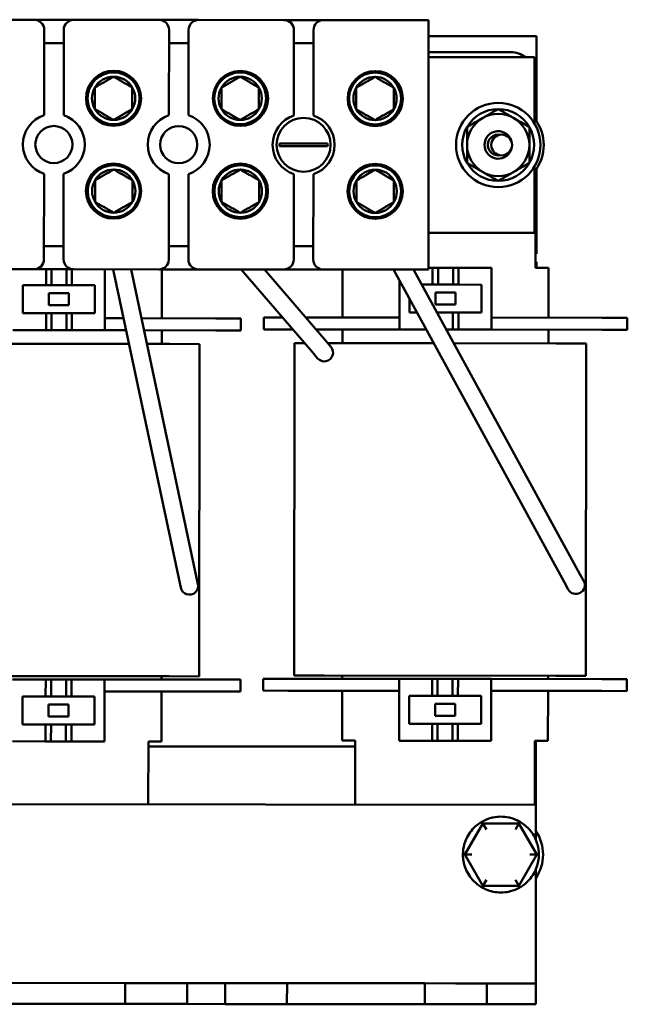
# Model space of a CAD drawing. Units: inches. Extents: x 0.05 to 2.15, y 0.02 to 1.68.
# Drawn here: x 0.42 to 0.67, y 0.67 to 1.08 of the extents above; entities that cross this region are included whole.
import ezdxf

# ---------------------------------------------------------------- set-up
doc = ezdxf.new("R2010")
doc.units = ezdxf.units.IN
doc.header["$LTSCALE"] = 0.1
doc.header["$MEASUREMENT"] = 0
doc.layers.add('Visible (ANSI)', color=7, linetype='Continuous', lineweight=50)

msp = doc.modelspace()

# ---------------------------------------------------------------- linework, layer by layer
at = {"layer": 'Visible (ANSI)'}
for p, q in [((0.3862866371665077, 1.083195426050299), (0.4218699534798027, 1.08316062290234)), ((0.4218699534798027, 1.08316062290234), (0.4383699455876069, 1.08314448467448)), ((0.4383699455876069, 1.08314448467448), (0.4739532619009016, 1.083109681526521)), ((0.4739532619009014, 1.083109681526521), (0.4904532540087056, 1.083093543298662)), ((0.4904532540087056, 1.083093543298662), (0.5260365703220005, 1.083058740150703)), ((0.5260365703220006, 1.083058740150703), (0.5425365624298047, 1.083042601922844)), ((0.5425365624298047, 1.083042601922844), (0.5863698747970018, 1.082999729660955)), ((0.5863698747970018, 1.082999729660955), (0.586267992045365, 0.9788331128187568)), ((0.425997662347023, 1.043327484272885), (0.4260325428434252, 1.078989882918586)), ((0.4341992056038534, 1.078981895310858), (0.4341643251074512, 1.043319496665157)), ((0.4780809707681217, 1.043276542897067), (0.4781158512645239, 1.078938941542768)), ((0.4862825140249523, 1.078930953935039), (0.4862476335285501, 1.043268555289339)), ((0.530164279189221, 1.043225601521248), (0.5301991596856231, 1.078888000166949)), ((0.5383658224460514, 1.078880012559221), (0.5383309419496493, 1.04321761391352)), ((0.4341937854414663, 1.073440231294853), (0.4260271226810381, 1.073448218902581)), ((0.4862770938625653, 1.073389289919034), (0.478110431102137, 1.073397277526763)), ((0.5383604022836641, 1.073338348543216), (0.530193739523236, 1.073346336150944)), ((0.586363354300897, 1.076333066183054), (0.6314466660702007, 1.076288971328146)), ((0.6314466660702007, 1.076288971328146), (0.6314118755873269, 1.040718604008143)), ((0.6206068174225078, 1.069632903656416), (0.5863568338047926, 1.069666402705154)), ((0.5863547961497599, 1.06758307036831), (0.630604774984326, 1.067539790575414)), ((0.630604774984326, 1.067539790575414), (0.6305776135915054, 1.039769531592413)), ((0.6309957861656014, 1.041308992585378), (0.6310132908315639, 1.059206053697032)), ((0.5279387289316002, 1.030428234128995), (0.5242031916779057, 1.030431887764159)), ((0.5242042583405544, 1.031522461366018), (0.5279397955942489, 1.031518807730854)), ((0.5405314544059197, 1.030415917500493), (0.5279387289316002, 1.030428234128995)), ((0.5279397955942489, 1.031518807730854), (0.5405325210685682, 1.031506491102352)), ((0.544266991659614, 1.030412263865329), (0.5405314544059197, 1.030415917500493)), ((0.5405325210685682, 1.031506491102352), (0.5442680583222627, 1.031502837467188)), ((0.6305602109199941, 1.021976751301509), (0.6305330495271735, 0.9942064923185069)), ((0.6309354524093135, 0.9796227584295932), (0.630975371280636, 1.02043647524653)), ((0.6313926147936475, 1.021026048761751), (0.6313578243107738, 0.9854556814417492)), ((0.4259388107119193, 0.9831565954237641), (0.4259736912083215, 1.018818994069464)), ((0.4341403539687497, 1.018811006461736), (0.4341054734723477, 0.9831486078160357)), ((0.4780221191330182, 0.9831056540479456), (0.4780569996294203, 1.018768052693646)), ((0.4862236623898486, 1.018760065085918), (0.4861887818934464, 0.9830976664402173)), ((0.530105427554117, 0.9830547126721274), (0.5301403080505193, 1.018717111317827)), ((0.5383069708109477, 1.018709123710099), (0.5382720903145455, 0.9830467250643989)), ((0.6305330495271735, 0.9942064923185068), (0.5862830706926077, 0.9942497721114021)), ((0.4259442308743063, 0.9886982594397689), (0.4341108936347346, 0.9886902718320406)), ((0.4780275392954052, 0.9886473180639507), (0.4861942020558335, 0.9886393304562224)), ((0.5301108477165042, 0.9885963766881323), (0.5382775104769327, 0.9885883890804038)), ((0.6313578243107737, 0.9854556814417492), (0.6309411578434048, 0.9854560889727556)), ((0.4217680707281659, 0.9789940060601416), (0.3861847544148709, 0.9790288092081008)), ((0.43826806283597, 0.9789778678322825), (0.4217680707281659, 0.9789940060601416)), ((0.4268064014043544, 0.9723224083400198), (0.4268129219004593, 0.9789890718179188)), ((0.4290597339071196, 0.9789868742675272), (0.4290532134110149, 0.9723202107896279)), ((0.4353097309176518, 0.978980761302429), (0.4353032104215469, 0.9723140978245297)), ((0.437556542924312, 0.978978563752037), (0.4375500224282073, 0.972311900274138)), ((0.4738513791492647, 0.9789430646843232), (0.4382680628359699, 0.9789778678322825)), ((0.4513265305199508, 0.9535484168491819), (0.4513513899113501, 0.978965071358677)), ((0.4823072957693701, 0.8493324132702257), (0.4548250933063002, 0.9789616738166332)), ((0.4894811801754063, 0.8508533209947803), (0.462322974271969, 0.9789543403275811)), ((0.4903513712570689, 0.9789269264564641), (0.4738513791492647, 0.9789430646843232)), ((0.4750814095320503, 0.9585251851902343), (0.4751013785513712, 0.9789418420913037)), ((0.5259346875703638, 0.978892123308505), (0.4903513712570689, 0.9789269264564641)), ((0.5082483354389136, 0.978909421885306), (0.5379229116432488, 0.9443343409624722)), ((0.5179203816316863, 0.9788999618998525), (0.5434877071624059, 0.9491104092835652)), ((0.5424346796781679, 0.9788759850806455), (0.5259346875703637, 0.978892123308505)), ((0.586267992045365, 0.9788331128187568), (0.542434679678168, 0.9788759850806455)), ((0.5504984476568091, 0.9588680885454168), (0.5505180091451233, 0.9788680789791188)), ((0.6430206433020372, 0.8482609856876017), (0.5717740042476676, 0.9788472890241834)), ((0.6494581763662369, 0.8517732422023101), (0.580132251095905, 0.9788391140328707)), ((0.5880636598341958, 0.9796646902531231), (0.5862688071073783, 0.9796664457534948)), ((0.5880567318070846, 0.9725813603078535), (0.588063659834196, 0.9796646902531231)), ((0.5880636598341958, 0.9796646902531231), (0.590310471840856, 0.9796624927027314)), ((0.590310471840856, 0.9796624927027314), (0.590303543813745, 0.9725791627574619)), ((0.5903104718408562, 0.9796624927027314), (0.5965604688513882, 0.9796563797376332)), ((0.5965604688513882, 0.9796563797376332), (0.596553540824277, 0.9725730497923636)), ((0.5965604688513882, 0.9796563797376332), (0.5988072808580486, 0.9796541821872414)), ((0.5988072808580485, 0.9796541821872414), (0.5988003528309374, 0.9725708522419719)), ((0.6126021278450865, 0.979640689793881), (0.5988072808580485, 0.9796541821872414)), ((0.6125768609226806, 0.9538073688170157), (0.6126021278450866, 0.979640689793881)), ((0.6363521164851076, 0.9796174605265083), (0.6309354524093135, 0.9796227584295932)), ((0.6309362674713264, 0.9804560913643301), (0.6313529339386954, 0.9804556838333237)), ((0.6313545640627214, 0.982122349702799), (0.6309378975953526, 0.9821227572338056)), ((0.6313529339386954, 0.9804556838333237), (0.6313521188766823, 0.9796223508985864)), ((0.6313529339386954, 0.9804556838333239), (0.6313545640627214, 0.982122349702799)), ((0.6363317399347804, 0.9587841371580685), (0.6363521164851078, 0.9796174605265083)), ((0.5742635372085219, 0.9742842821131571), (0.5742435459247519, 0.9538448616696182)), ((0.4171668082228211, 0.9606651643369882), (0.4171782190910044, 0.9723318254233145)), ((0.4171782190910044, 0.9723318254233145), (0.4268064014043544, 0.9723224083400198)), ((0.4290532134110149, 0.9723202107896279), (0.4268064014043544, 0.9723224083400198)), ((0.4353032104215468, 0.9723140978245297), (0.4290532134110149, 0.9723202107896279)), ((0.4375500224282072, 0.972311900274138), (0.4353032104215469, 0.9723140978245298)), ((0.4375500224282072, 0.972311900274138), (0.4471782047415574, 0.9723024831908432)), ((0.4471782047415575, 0.9723024831908432), (0.4471667938733742, 0.9606358221045169)), ((0.5835440136071713, 0.9725857740841815), (0.5880567318070844, 0.9725813603078536)), ((0.590303543813745, 0.9725791627574619), (0.5880567318070846, 0.9725813603078536)), ((0.5965535408242769, 0.9725730497923638), (0.590303543813745, 0.972579162757462)), ((0.5988003528309372, 0.9725708522419719), (0.5965535408242769, 0.9725730497923636)), ((0.5988003528309372, 0.9725708522419719), (0.6084285351442875, 0.972561435158677)), ((0.6084285351442875, 0.972561435158677), (0.6084171242761041, 0.9608947740723509)), ((0.428003396622462, 0.9639879002697684), (0.4280082869945405, 0.9689878978781937)), ((0.4280082869945407, 0.9689878978781937), (0.4363416163419166, 0.9689797472580629)), ((0.4363416163419166, 0.9689797472580629), (0.4363367259698379, 0.9639797496496374)), ((0.5784171386255511, 0.9609241163048222), (0.5784227496868614, 0.9666609585494553)), ((0.589253727025192, 0.9642468522376022), (0.5892586173972705, 0.9692468498460279)), ((0.5892586173972704, 0.9692468498460279), (0.5975919467446463, 0.969238699225897)), ((0.5975919467446463, 0.969238699225897), (0.5975870563725679, 0.9642387016174714)), ((0.4363367259698378, 0.9639797496496374), (0.428003396622462, 0.9639879002697684)), ((0.5975870563725679, 0.9642387016174714), (0.5892537270251922, 0.9642468522376022)), ((0.4267949905361713, 0.9606557472536934), (0.4171668082228211, 0.9606651643369882)), ((0.4267880625090599, 0.953572417308424), (0.4267949905361713, 0.9606557472536934)), ((0.4267949905361713, 0.9606557472536934), (0.4290418025428316, 0.9606535497033017)), ((0.4290418025428316, 0.9606535497033017), (0.4290348745157204, 0.9535702197580322)), ((0.4290418025428316, 0.9606535497033017), (0.4352917995533635, 0.9606474367382034)), ((0.4352917995533636, 0.9606474367382036), (0.4352848715262524, 0.953564106792934)), ((0.4352917995533636, 0.9606474367382036), (0.4375386115600241, 0.9606452391878118)), ((0.4375386115600241, 0.9606452391878118), (0.4375316835329127, 0.9535619092425422)), ((0.4471667938733742, 0.9606358221045169), (0.4375386115600241, 0.9606452391878118)), ((0.459154452315465, 0.9585407629470591), (0.4513314208920293, 0.9585484144576076)), ((0.4975813987699654, 0.9585031785158808), (0.4666523332811336, 0.9585334294580068)), ((0.4975813987699653, 0.9585031785158808), (0.507998060454185, 0.9584929902407171)), ((0.5079931700821066, 0.9534929926322917), (0.507998060454185, 0.9584929902407171)), ((0.5175769063625959, 0.9539002858865085), (0.5175817967346746, 0.958900283494934)), ((0.5175817967346745, 0.958900283494934), (0.5254280618708207, 0.9588926092600747)), ((0.5742484362968305, 0.9588448592780437), (0.5351001080635932, 0.9588831492746211)), ((0.5815543901132979, 0.9609210478379386), (0.5784171386255512, 0.9609241163048222)), ((0.5899126369615353, 0.9609128728466259), (0.5902921329455615, 0.9609125016711356)), ((0.5902921329455618, 0.9609125016711356), (0.5902914542064674, 0.960218547551954)), ((0.5902921329455616, 0.9609125016711356), (0.5965421299560936, 0.9609063887060374)), ((0.5965421299560936, 0.9609063887060374), (0.5965352019289824, 0.9538230587607678)), ((0.5965421299560936, 0.9609063887060374), (0.5987889419627539, 0.9609041911556456)), ((0.5987889419627539, 0.9609041911556456), (0.5987820139356427, 0.953820861210376)), ((0.6084171242761042, 0.9608947740723509), (0.5987889419627539, 0.9609041911556456)), ((0.6588317291726952, 0.9587621304837147), (0.6125817512947593, 0.9588073664254414)), ((0.6588317291726952, 0.9587621304837147), (0.6692483908569149, 0.9587519422085511)), ((0.6692435004848364, 0.9537519446001255), (0.6692483908569149, 0.9587519422085511)), ((0.5175769063625959, 0.9539002858865085), (0.5279935680468159, 0.9538900976113449)), ((0.5297229934787975, 0.9538884061037668), (0.5279935680468157, 0.9538900976113449)), ((0.5742435459247519, 0.9538448616696182), (0.53939503967157, 0.9538789461183133)), ((0.5504879661967338, 0.9481516697397397), (0.5504935572847307, 0.9538680909369915)), ((0.5742435459247519, 0.9538448616696181), (0.5854210542927331, 0.9538339292294228)), ((0.5965352019289824, 0.953823058760768), (0.5937793011409704, 0.9538257542381104)), ((0.5987820139356426, 0.9538208612103762), (0.5965352019289824, 0.9538230587607678)), ((0.5987820139356426, 0.9538208612103762), (0.6125768609226805, 0.9538073688170157)), ((0.6588268388006167, 0.9537621328752891), (0.6125768609226805, 0.9538073688170159)), ((0.636321258474705, 0.9480677183523912), (0.636326849562702, 0.9537841395496428)), ((0.6588268388006167, 0.9537621328752891), (0.6692435004848364, 0.9537519446001255)), ((0.4129932155220219, 0.9535859097017843), (0.4267880625090599, 0.953572417308424)), ((0.4290348745157203, 0.9535702197580322), (0.4267880625090599, 0.953572417308424)), ((0.4352848715262522, 0.953564106792934), (0.4290348745157203, 0.9535702197580322)), ((0.4375316835329127, 0.9535619092425422), (0.4352848715262524, 0.953564106792934)), ((0.4375316835329127, 0.9535619092425422), (0.4513265305199507, 0.9535484168491819)), ((0.460214703501383, 0.9535397235504282), (0.4513265305199508, 0.9535484168491819)), ((0.4975765083978869, 0.9535031809074553), (0.4677125844670517, 0.9535323900613759)), ((0.4750709280719752, 0.9478087663845576), (0.4750765191599719, 0.9535251875818088)), ((0.4975765083978868, 0.9535031809074553), (0.5079931700821066, 0.9534929926322917)), ((0.3873293921246705, 0.9478945841771105), (0.4614268725518998, 0.9478221112925711)), ((0.4689247535175689, 0.9478147778035189), (0.4783627955705182, 0.9478055466916371)), ((0.4908627895917118, 0.9477933207614407), (0.4783627955705182, 0.9478055466916371)), ((0.4907270817665319, 0.8090433871276324), (0.4908627895917118, 0.9477933207614405)), ((0.5303108036995209, 0.8094213381493757), (0.5304465115247009, 0.9481712717831843)), ((0.5346333234443981, 0.9481671767676036), (0.5304465115247009, 0.9481712717831843)), ((0.5456586473083572, 0.946580956774857), (0.5434877071624058, 0.9491104092835652)), ((0.5443053696371708, 0.9481577167821498), (0.588541547231614, 0.948114450487901)), ((0.5968997940798514, 0.9481062754965881), (0.6396131259732468, 0.9480644986594711)), ((0.6521131199944403, 0.9480522727292745), (0.6396131259732468, 0.9480644986594711)), ((0.6519774121692602, 0.8093023390954661), (0.6521131199944405, 0.9480522727292745)), ((0.5379229116432486, 0.9443343409624722), (0.5400938517892, 0.941804888453764)), ((0.6510546566001953, 0.848847090809492), (0.6494581763662369, 0.8517732422023101)), ((0.4823072957693701, 0.8493324132702257), (0.4829986174623495, 0.8460715567220276)), ((0.4901725018683857, 0.8475924644465822), (0.4894811801754063, 0.8508533209947803)), ((0.6430206433020372, 0.8482609856876017), (0.6446171235359957, 0.8453348342947837)), ((0.3815604673159081, 0.8091501602513475), (0.4782270877453385, 0.8090556130578288)), ((0.4266454266567687, 0.8077391537293461), (0.4128505796697307, 0.8077526461227064)), ((0.4266384986296574, 0.8006558237840767), (0.4266454266567687, 0.8077391537293461)), ((0.4266454266567687, 0.8077391537293461), (0.4288922386634292, 0.8077369561789545)), ((0.4288922386634292, 0.8077369561789545), (0.4288853106363178, 0.8006536262336851)), ((0.4288922386634291, 0.8077369561789545), (0.435142235673961, 0.8077308432138564)), ((0.4351422356739612, 0.8077308432138564), (0.4351353076468499, 0.8006475132685867)), ((0.4351422356739612, 0.8077308432138564), (0.4373890476806216, 0.8077286456634645)), ((0.4373890476806216, 0.8077286456634645), (0.4373821196535102, 0.8006453157181951)), ((0.4511838946676595, 0.8077151532701043), (0.4373890476806216, 0.8077286456634645)), ((0.4511838946676595, 0.8077151532701043), (0.4511586277452537, 0.7818818322932392)), ((0.4974338725455957, 0.8076699173283776), (0.4511838946676595, 0.8077151532701043)), ((0.4749338833076808, 0.807691924002731), (0.4749352202467952, 0.8090588327507489)), ((0.490727081766532, 0.8090433871276324), (0.4782270877453384, 0.8090556130578288)), ((0.4974338725455957, 0.8076699173283776), (0.5078505342298154, 0.807659729053214)), ((0.5078505342298154, 0.807659729053214), (0.5078456438577368, 0.8026597314447883)), ((0.5174342705103046, 0.8080670223074305), (0.5174293801382259, 0.8030670246990048)), ((0.5174342705103046, 0.8080670223074305), (0.5278509321945246, 0.8080568340322669)), ((0.5741009100724606, 0.80801159809054), (0.5278509321945244, 0.8080568340322669)), ((0.5428107977186368, 0.8094091122191812), (0.5303108036995208, 0.8094213381493757)), ((0.5428107977186365, 0.8094091122191812), (0.6394774181480668, 0.8093145650256625)), ((0.5503509214324394, 0.8080348273579133), (0.5503522583715538, 0.8094017361059311)), ((0.5741009100724607, 0.80801159809054), (0.5740756431500547, 0.782178277113675)), ((0.5878957570594985, 0.8079981056971798), (0.5741009100724606, 0.80801159809054)), ((0.5878888290323873, 0.8009147757519102), (0.5878957570594985, 0.8079981056971798)), ((0.5878957570594985, 0.8079981056971798), (0.590142569066159, 0.8079959081467881)), ((0.5901425690661589, 0.8079959081467881), (0.5901356410390476, 0.8009125782015185)), ((0.590142569066159, 0.8079959081467881), (0.596392566076691, 0.8079897951816899)), ((0.5963925660766911, 0.8079897951816898), (0.5963856380495796, 0.8009064652364205)), ((0.5963925660766911, 0.8079897951816898), (0.5986393780833513, 0.8079875976312981)), ((0.5986393780833513, 0.8079875976312981), (0.5986324500562401, 0.8009042676860286)), ((0.6124342250703892, 0.8079741052379377), (0.5986393780833513, 0.8079875976312981)), ((0.6124342250703892, 0.8079741052379377), (0.6124089581479834, 0.7821407842610725)), ((0.6586842029483253, 0.8079288692962112), (0.6124342250703892, 0.8079741052379379)), ((0.6361842137104106, 0.8079508759705648), (0.636185550649525, 0.8093177847185826)), ((0.6519774121692605, 0.8093023390954661), (0.6394774181480669, 0.8093145650256625)), ((0.6586842029483253, 0.8079288692962112), (0.6691008646325451, 0.8079186810210476)), ((0.6691008646325451, 0.8079186810210474), (0.6690959742604666, 0.8029186834126218)), ((0.451179004295581, 0.8027151556616786), (0.4974289821735172, 0.8026699197199519)), ((0.4749289929356021, 0.8026919263943055), (0.4749086163852748, 0.7818586030258659)), ((0.5078456438577368, 0.8026597314447883), (0.497428982173517, 0.8026699197199519)), ((0.5278460418224459, 0.8030568364238412), (0.5174293801382261, 0.8030670246990048)), ((0.5278460418224458, 0.8030568364238412), (0.5740960197003819, 0.8030116004821145)), ((0.5503460310603608, 0.8030348297494878), (0.5503256545100333, 0.7822015063810484)), ((0.6124293346983107, 0.8029741076295124), (0.6586793125762466, 0.8029288716877855)), ((0.636179323338332, 0.8029508783621393), (0.6361589467880046, 0.7821175549936996)), ((0.6690959742604666, 0.8029186834126221), (0.6586793125762469, 0.8029288716877857)), ((0.416998905448124, 0.7889985797810453), (0.4170103163163072, 0.8006652408673716)), ((0.4170103163163074, 0.8006652408673716), (0.4266384986296574, 0.8006558237840767)), ((0.4288853106363178, 0.8006536262336851), (0.4266384986296574, 0.8006558237840767)), ((0.4351353076468497, 0.8006475132685867), (0.4288853106363178, 0.8006536262336851)), ((0.4373821196535102, 0.8006453157181951), (0.4351353076468499, 0.8006475132685867)), ((0.4373821196535102, 0.8006453157181951), (0.4470103019668604, 0.8006358986349003)), ((0.4470103019668606, 0.8006358986349003), (0.4469988910986772, 0.7889692375485741)), ((0.5782492358508539, 0.7892575317488788), (0.5782606467190372, 0.800924192835205)), ((0.578260646719037, 0.800924192835205), (0.5878888290323873, 0.8009147757519102)), ((0.5901356410390476, 0.8009125782015185), (0.5878888290323874, 0.8009147757519102)), ((0.5890858242504946, 0.7925802676816593), (0.5890907146225733, 0.7975802652900849)), ((0.5890907146225732, 0.7975802652900849), (0.5974240439699492, 0.7975721146699538)), ((0.5963856380495797, 0.8009064652364205), (0.5901356410390477, 0.8009125782015187)), ((0.5986324500562401, 0.8009042676860286), (0.5963856380495796, 0.8009064652364205)), ((0.5974240439699491, 0.7975721146699538), (0.5974191535978705, 0.7925721170615283)), ((0.5986324500562401, 0.8009042676860286), (0.6082606323695903, 0.8008948506027337)), ((0.6082606323695903, 0.8008948506027337), (0.6082492215014069, 0.7892281895164075)), ((0.4278354938477649, 0.7923213157138256), (0.4278403842198435, 0.7973213133222511)), ((0.4278403842198436, 0.7973213133222511), (0.4361737135672195, 0.7973131627021202)), ((0.4361737135672194, 0.7973131627021202), (0.436168823195141, 0.7923131650936946)), ((0.436168823195141, 0.7923131650936946), (0.427835493847765, 0.7923213157138256)), ((0.5974191535978707, 0.7925721170615283), (0.5890858242504948, 0.7925802676816593)), ((0.4266270877614741, 0.7889891626977505), (0.416998905448124, 0.7889985797810453)), ((0.4266201597343629, 0.781905832752481), (0.4266270877614741, 0.7889891626977505)), ((0.4266270877614741, 0.7889891626977505), (0.4288738997681345, 0.7889869651473588)), ((0.4288738997681345, 0.7889869651473588), (0.4288669717410233, 0.7819036352020893)), ((0.4288738997681345, 0.7889869651473588), (0.4351238967786664, 0.7889808521822606)), ((0.4351238967786666, 0.7889808521822606), (0.4351169687515553, 0.781897522236991)), ((0.4351238967786666, 0.7889808521822606), (0.4373707087853269, 0.7889786546318689)), ((0.4373707087853269, 0.7889786546318689), (0.4373637807582157, 0.7818953246865994)), ((0.4469988910986772, 0.7889692375485741), (0.437370708785327, 0.7889786546318689)), ((0.587877418164204, 0.7892481146655842), (0.5782492358508537, 0.7892575317488788)), ((0.5878704901370926, 0.7821647847203146), (0.587877418164204, 0.7892481146655842)), ((0.587877418164204, 0.7892481146655842), (0.5901242301708642, 0.7892459171151924)), ((0.5901242301708644, 0.7892459171151924), (0.590117302143753, 0.7821625871699229)), ((0.5901242301708644, 0.7892459171151925), (0.5963742271813964, 0.7892398041500943)), ((0.5963742271813964, 0.7892398041500943), (0.5963672991542852, 0.7821564742048246)), ((0.5963742271813964, 0.7892398041500943), (0.5986210391880566, 0.7892376065997025)), ((0.5986210391880566, 0.7892376065997025), (0.5986141111609454, 0.7821542766544329)), ((0.6082492215014069, 0.7892281895164075), (0.5986210391880566, 0.7892376065997025)), ((0.4128253127473248, 0.7819193251458414), (0.4266201597343629, 0.781905832752481)), ((0.4288669717410233, 0.7819036352020893), (0.4266201597343629, 0.781905832752481)), ((0.4351169687515551, 0.781897522236991), (0.4288669717410232, 0.7819036352020893)), ((0.4373637807582157, 0.7818953246865994), (0.4351169687515553, 0.781897522236991)), ((0.4373637807582157, 0.7818953246865994), (0.4511586277452537, 0.7818818322932392)), ((0.4694919523094806, 0.781863900928951), (0.4694662778560682, 0.755613913484716)), ((0.4694919523094806, 0.781863900928951), (0.4749086163852749, 0.7818586030258659)), ((0.5503256545100333, 0.7822015063810484), (0.5557423185858277, 0.782196208477963)), ((0.5557423185858278, 0.782196208477963), (0.5557162366014087, 0.7555295545663605)), ((0.5740756431500547, 0.782178277113675), (0.5878704901370928, 0.7821647847203146)), ((0.5901173021437529, 0.7821625871699229), (0.5878704901370926, 0.7821647847203146)), ((0.5963672991542851, 0.7821564742048248), (0.5901173021437531, 0.782162587169923)), ((0.5986141111609454, 0.7821542766544329), (0.5963672991542852, 0.7821564742048246)), ((0.5986141111609454, 0.7821542766544329), (0.6124089581479834, 0.7821407842610725)), ((0.6307422827122104, 0.7821228528967846), (0.6307162007277914, 0.7554561989851822)), ((0.6307422827122104, 0.7821228528967846), (0.6361589467880047, 0.7821175549936996)), ((0.6311589491795792, 0.7821224453657785), (0.6311328671951603, 0.755455791454176)), ((0.4694899146544477, 0.7797805685921055), (0.5557398733997883, 0.7796962096737503)), ((0.2302997255863806, 0.755847836282473), (0.6311328671951622, 0.7554557914541752)), ((0.6311328671951622, 0.7554557914541752), (0.6311185215529889, 0.7407885687142954)), ((0.6086244459246811, 0.748355691983528), (0.6090349386154217, 0.7476432652182977)), ((0.6240460399183388, 0.7476301882578477), (0.6244577732499936, 0.7483418987387122)), ((0.6090349386154217, 0.7476432652182977), (0.6015180629840092, 0.734649808631415)), ((0.6240460399183388, 0.7476301882578478), (0.6090349386154217, 0.7476432652182977)), ((0.6104761358599419, 0.7451420087668876), (0.6090349386154218, 0.7476432652182977)), ((0.6240460399183388, 0.7476301882578478), (0.622600486912298, 0.7451314466065241)), ((0.6315402655898436, 0.7346236547105148), (0.6240460399183388, 0.7476301882578478)), ((0.6006958369616135, 0.7346505249157806), (0.6015180629840092, 0.734649808631415)), ((0.6044048132345702, 0.7346472938313284), (0.6015180629840092, 0.734649808631415)), ((0.6015180629840092, 0.734649808631415), (0.6090122886555137, 0.721643275084082)), ((0.6240233899584308, 0.721630198123632), (0.6315402655898436, 0.7346236547105148)), ((0.6286535153392824, 0.7346261695106014), (0.6315402655898436, 0.7346236547105148)), ((0.6315402655898433, 0.7346236547105148), (0.632362491612239, 0.7346229384261492)), ((0.6311064597366803, 0.7284563674571753), (0.6310684120911664, 0.6895558229751274)), ((0.6104578416615546, 0.7241420167354057), (0.6090122886555137, 0.7216432750840821)), ((0.6225821927139107, 0.7241314545750424), (0.6240233899584308, 0.721630198123632)), ((0.6086005553238589, 0.7209315646032177), (0.6090122886555137, 0.721643275084082)), ((0.6090122886555137, 0.721643275084082), (0.6240233899584308, 0.721630198123632)), ((0.6244338826491715, 0.7209177713584018), (0.6240233899584308, 0.721630198123632)), ((0.6310598865425096, 0.6808391604777722), (0.6310684120911664, 0.6895558229751274)), ((0.459809968453934, 0.6810066557214628), (0.4023099959570404, 0.6810628950003661)), ((0.4598014429052772, 0.6722899932241077), (0.4598099684539341, 0.6810066557214628)), ((0.4856432894307993, 0.680981388799057), (0.4598099684539341, 0.6810066557214629)), ((0.4856347638821425, 0.6722647263017018), (0.4856432894307994, 0.6809813887990569)), ((0.5014766151908135, 0.680965902620808), (0.4856432894307994, 0.6809813887990569)), ((0.5014680896421569, 0.672249240123453), (0.5014766151908138, 0.680965902620808)), ((0.5273099361676788, 0.6809406356984021), (0.5014766151908135, 0.680965902620808)), ((0.527301410619022, 0.6722239732010471), (0.527309936167679, 0.6809406356984021)), ((0.5848099086645729, 0.6808843964194988), (0.527309936167679, 0.6809406356984021)), ((0.584801383115916, 0.6721677339221437), (0.5848099086645729, 0.6808843964194988)), ((0.5977265691530054, 0.680871762958296), (0.5848099086645727, 0.680884396419499)), ((0.610643229641438, 0.6808591294970929), (0.5977265691530054, 0.6808717629582958)), ((0.6106347040927812, 0.6721424669997378), (0.6106432296414381, 0.6808591294970929)), ((0.6310598865425093, 0.6808391604777722), (0.6106432296414381, 0.6808591294970929)), ((0.6310513609938527, 0.6721224979804169), (0.6310598865425093, 0.6808391604777722)), ((0.4598014429052772, 0.6722899932241077), (0.4023014704083837, 0.672346232503011)), ((0.4856347638821423, 0.6722647263017018), (0.4598014429052771, 0.6722899932241077)), ((0.5014680896421569, 0.672249240123453), (0.4856347638821427, 0.6722647263017018)), ((0.5273014106190219, 0.6722239732010471), (0.5014680896421565, 0.672249240123453)), ((0.584801383115916, 0.6721677339221437), (0.527301410619022, 0.6722239732010471)), ((0.5977180436043485, 0.6721551004609408), (0.5848013831159157, 0.6721677339221437)), ((0.6106347040927811, 0.6721424669997378), (0.5977180436043485, 0.6721551004609408)), ((0.6310513609938527, 0.6721224979804169), (0.6106347040927812, 0.6721424669997378))]:
    msp.add_line(p, q, dxfattribs=at)
for centre, radius in [((0.4549709497417731, 1.050378231984461), 0.0115), ((0.4549709497417731, 1.050378231984461), 0.0108333333333333), ((0.5078875910976098, 1.050326475546629), 0.0115), ((0.5077743833166898, 1.050344118172607), 0.0108333333333333), ((0.564137564192399, 1.050271458860745), 0.0115), ((0.5640296193614042, 1.050289096339164), 0.0108333333333333), ((0.6154022528435255, 1.030887975575599), 0.0175833333333333), ((0.5342356250000843, 1.030967362615674), 0.01125), ((0.4300690081578864, 1.031069245367311), 0.00775), ((0.4821523165789852, 1.031018303991492), 0.00775), ((0.6168343307099095, 1.030886574896206), 0.0043333333333333), ((0.4549453380726651, 1.011645770400171), 0.0115), ((0.4550410113366535, 1.011628144924263), 0.0108333333333333), ((0.5078444449115653, 1.01159403111241), 0.0115), ((0.5078444449115702, 1.01159403111241), 0.0108333333333333), ((0.5640996809562849, 1.011539009278967), 0.0115), ((0.5640996809562847, 1.011539009278967), 0.0108333333333333)]:
    msp.add_circle(centre, radius, dxfattribs=at)
for centre, radius, start, end in [((0.4218658781697372, 1.078993958228652), 0.0041666666666667, 359.9439604549908, 89.94396045499406), ((0.4383658702775413, 1.078977820000792), 0.0041666666666667, 89.94396045499504, 179.9439604549973), ((0.4739491865908361, 1.078943016852833), 0.0041666666666667, 359.9439604549908, 89.94396045499406), ((0.4904491786986402, 1.078926878624974), 0.0041666666666667, 89.94396045499504, 179.9439604549973), ((0.526032495011935, 1.078892075477015), 0.0041666666666667, 359.9439604549908, 89.94396045499406), ((0.5425324871197394, 1.078875937249155), 0.0041666666666666, 89.94396045499504, 179.9439604549973), ((0.6205966291473441, 1.059216241972196), 0.0104166666666667, 53.07406280914136, 89.94396045499525), ((0.4558718084932604, 1.050664251279217), 0.0115, 109.9696546274011, 154.1655148477869), ((0.6205966291473441, 1.059216241972196), 0.0104166666666667, 359.9439604549973, 16.20416516331047), ((0.4549709497417731, 1.050378231984461), 0.0090210979560879, 89.94396045499565, 149.9439604549948), ((0.4549709497417731, 1.050378231984461), 0.0090210979560879, 29.94396045499561, 89.94396045499565), ((0.5077743833166898, 1.050344118172607), 0.0090210979560879, 89.94396045499565, 149.9439604549948), ((0.5077743833166898, 1.050344118172607), 0.0090210979560879, 29.94396045499561, 89.94396045499565), ((0.5640296193614042, 1.050289096339164), 0.0090210979560879, 89.94396045499565, 149.943960454995), ((0.5640296193614042, 1.050289096339164), 0.0090210979560879, 29.94396045499538, 89.9439604549952), ((0.4549709497417731, 1.050378231984461), 0.0090210979560878, 149.9439604549948, 209.9439604549946), ((0.4549709497417731, 1.050378231984461), 0.0090210979560878, 329.9439604549949, 29.94396045499465), ((0.5077743833166898, 1.050344118172607), 0.0090210979560879, 149.9439604549948, 209.9439604549946), ((0.5077743833166898, 1.050344118172607), 0.0090210979560879, 329.9439604549949, 29.94396045499465), ((0.5640296193614042, 1.050289096339164), 0.0090210979560879, 149.943960454995, 209.9439604549946), ((0.5640296193614042, 1.050289096339164), 0.0090210979560879, 329.9439604549951, 29.94396045499465), ((0.4549709497417731, 1.050378231984461), 0.0090210979560879, 209.9439604549956, 269.9439604549957), ((0.4549709497417731, 1.050378231984461), 0.0090210979560879, 269.9439604549952, 329.9439604549949), ((0.5077743833166898, 1.050344118172607), 0.0090210979560879, 209.9439604549956, 269.9439604549957), ((0.5077743833166898, 1.050344118172607), 0.0090210979560879, 269.9439604549952, 329.9439604549949), ((0.5640296193614042, 1.050289096339164), 0.0090210979560879, 209.9439604549956, 269.9439604549957), ((0.5640296193614042, 1.050289096339164), 0.0090210979560879, 269.9439604549952, 329.9439604549951), ((0.6154022528435255, 1.030887975575599), 0.0150111069989303, 89.99999999999973, 150.0000000000001), ((0.6154022528435255, 1.030887975575599), 0.0150111069989303, 29.99999999999987, 89.99999999999973), ((0.4300690081578864, 1.031069245367311), 0.0129166666666667, 108.3729463505916, 251.5149745593987), ((0.4300690081578864, 1.031069245367311), 0.0129166666666667, 288.372946350591, 71.514974559399), ((0.4558718084932604, 1.050664251279217), 0.0115, 241.0633836243093, 285.2592438446854), ((0.4821523165789852, 1.031018303991492), 0.0129166666666667, 108.3729463505911, 251.5149745593987), ((0.4821523165789852, 1.031018303991492), 0.0129166666666667, 288.3729463505916, 71.51497455939877), ((0.5342356250000843, 1.030967362615674), 0.0129166666666667, 108.3729463505916, 251.5149745593987), ((0.5342356250000843, 1.030967362615674), 0.0129166666666667, 288.3729463505916, 71.51497455939877), ((0.6154022528435255, 1.030887975575599), 0.013, 119.9999999999994, 180), ((0.6154022528435255, 1.030887975575599), 0.013, 59.99999999999975, 120), ((0.6154022528435255, 1.030887975575599), 0.013, 0, 60.00000000000034), ((0.6168343307099093, 1.030886574896206), 0.0175833333333333, 321.3066475794946, 38.5812733304944), ((0.6154022528435255, 1.030887975575599), 0.0150111069989303, 150.0000000000001, 210.0000000000003), ((0.6154022528435255, 1.030887975575599), 0.0057428798889721, 8.769970503948429, 351.117950405977), ((0.6154022528435255, 1.030887975575599), 0.0150111069989303, 330.0000000000001, 29.9999999999999), ((0.6154022528435255, 1.030887975575599), 0.0043333333333333, 80.432793329666, 279.4551275802607), ((0.5342356250000845, 1.030967362615674), 0.0100467134765836, 176.8326935944593, 183.0552273155312), ((0.5342356250000841, 1.030967362615674), 0.0100467134765833, 356.8326935944591, 3.055227315531388), ((0.6154022528435255, 1.030887975575599), 0.013, 180, 239.9999999999997), ((0.6168343307099093, 1.030886574896206), 0.0057428798889721, 171.1179504060152, 188.7699705039414), ((0.6154022528435255, 1.030887975575599), 0.013, 299.9999999999994, 0), ((0.4550410113366535, 1.011628144924263), 0.0090210979560879, 89.94396045499565, 149.943960454995), ((0.4550410113366535, 1.011628144924263), 0.0090210979560879, 29.94396045499538, 89.94396045499565), ((0.5078444449115702, 1.01159403111241), 0.0090210979560879, 89.94396045499565, 149.943960454995), ((0.5078444449115702, 1.01159403111241), 0.0090210979560879, 29.94396045499561, 89.94396045499565), ((0.5640996809562847, 1.011539009278967), 0.0090210979560879, 89.94396045499565, 149.943960454995), ((0.5640996809562847, 1.011539009278967), 0.0090210979560879, 29.94396045499538, 89.9439604549952), ((0.6154022528435255, 1.030887975575599), 0.0150111069989303, 209.9999999999998, 269.9999999999998), ((0.6154022528435255, 1.030887975575599), 0.013, 239.9999999999997, 300), ((0.6154022528435255, 1.030887975575599), 0.0150111069989303, 270, 330.0000000000001), ((0.4558349519077006, 1.012981466269673), 0.0115, 150.3362744554219, 178.3389527988579), ((0.4550410113366535, 1.011628144924263), 0.0090210979560878, 149.943960454995, 209.9439604549946), ((0.4550410113366535, 1.011628144924263), 0.0090210979560878, 329.9439604549951, 29.94396045499465), ((0.5078444449115702, 1.01159403111241), 0.0090210979560879, 149.943960454995, 209.9439604549946), ((0.5078444449115702, 1.01159403111241), 0.0090210979560879, 329.9439604549951, 29.94396045499442), ((0.5640996809562847, 1.011539009278967), 0.0090210979560879, 149.943960454995, 209.9439604549946), ((0.5640996809562847, 1.011539009278967), 0.0090210979560879, 329.9439604549951, 29.94396045499465), ((0.4550410113366535, 1.011628144924263), 0.0090210979560879, 209.9439604549953, 269.9439604549957), ((0.4550410113366535, 1.011628144924263), 0.0090210979560879, 269.9439604549957, 329.9439604549951), ((0.4558349519077006, 1.012981466269673), 0.0115, 300.8640926719004, 322.3340950443451), ((0.5078444449115702, 1.01159403111241), 0.0090210979560879, 209.9439604549956, 269.9439604549957), ((0.5078444449115702, 1.01159403111241), 0.0090210979560879, 269.9439604549957, 329.9439604549951), ((0.5640996809562847, 1.011539009278967), 0.0090210979560879, 209.9439604549953, 269.9439604549957), ((0.5640996809562847, 1.011539009278967), 0.0090210979560879, 269.9439604549957, 329.9439604549951), ((0.4217721460382313, 0.9831606707338295), 0.0041666666666667, 269.943960454995, 359.9439604549973), ((0.4382721381460356, 0.9831445325059704), 0.0041666666666667, 179.9439604549973, 269.9439604549941), ((0.4738554544593302, 0.9831097293580112), 0.0041666666666667, 269.943960454995, 359.9439604549973), ((0.4903554465671344, 0.9830935911301519), 0.0041666666666667, 179.9439604549973, 269.9439604549941), ((0.5259387628804292, 0.9830587879821926), 0.0041666666666667, 269.943960454995, 359.9439604549973), ((0.5424387549882334, 0.9830426497543335), 0.0041666666666666, 179.9439604549973, 269.9439604549941), ((0.5428762495487786, 0.9441929226143104), 0.0036666666666667, 220.6383323626839, 40.63833236268636), ((0.4865855596653675, 0.8468320105843048), 0.0036666666666667, 191.9698244350262, 11.96982443502624), ((0.6478358900680954, 0.8470909625521379), 0.0036666666666667, 208.6164602614317, 28.61646026142979), ((0.6165291642869263, 0.7346367316709649), 0.0158333333333333, 78.17251638976256, 101.7276568969287), ((0.6165291642869263, 0.7346367316709649), 0.0158333333333334, 138.1725163897622, 161.7276568969288), ((0.6165291642869263, 0.7346367316709649), 0.0158333333333334, 18.17251638976285, 41.72765689692878), ((0.616529164286925, 0.734636731670965), 0.0175833333333334, 325.979460605705, 33.90846030428556), ((0.6165291642869263, 0.7346367316709649), 0.0158333333333333, 198.1725163897627, 221.7276568969289), ((0.6165291642869263, 0.7346367316709649), 0.0158333333333333, 318.1725163897624, 341.7276568969287), ((0.6165291642869263, 0.7346367316709649), 0.0158333333333333, 258.1725163897624, 281.7276568969285)]:
    msp.add_arc(centre, radius, start, end, dxfattribs=at)
for points, weights in [([(0.4549797730468883, 1.059399325625625), (0.451071319089025, 1.057147872818519), (0.4471628651311617, 1.054896420011413)], [1.194898316068233, 1.379749728872701, 1.194898316068233]), ([(0.4627878576574969, 1.054881137598667), (0.4588838153521898, 1.057140231612146), (0.4549797730468827, 1.059399325625625)], [1.194898316068231, 1.379749728872698, 1.194898316068232]), ([(0.5077832066218051, 1.059365211813771), (0.5038747526639415, 1.057113759006665), (0.4999662987060785, 1.054862306199559)], [1.194898316068233, 1.379749728872701, 1.194898316068233]), ([(0.5155912912324138, 1.054847023786814), (0.5116872489271066, 1.057106117800293), (0.5077832066217995, 1.059365211813771)], [1.194898316068231, 1.379749728872698, 1.194898316068232]), ([(0.5640384426665196, 1.059310189980328), (0.5601299887086562, 1.057058737173222), (0.556221534750793, 1.054807284366116)], [1.194898316068233, 1.379749728872701, 1.194898316068233]), ([(0.5718465272771281, 1.054792001953371), (0.567942484971821, 1.057051095966849), (0.5640384426665138, 1.059310189980328)], [1.194898316068231, 1.379749728872698, 1.194898316068232]), ([(0.4471540418260519, 1.045875326370249), (0.4471584534786082, 1.050385873190833), (0.4471628651311644, 1.054896420011418)], [1.19489831606833, 1.379749728872811, 1.19489831606833]), ([(0.4627790343523815, 1.045860043957503), (0.4627834460049378, 1.050370590778088), (0.4627878576574941, 1.054881137598672)], [1.194898316068234, 1.3797497288727, 1.194898316068233]), ([(0.4999574754009688, 1.045841212558396), (0.4999618870535249, 1.05035175937898), (0.4999662987060813, 1.054862306199565)], [1.19489831606833, 1.379749728872811, 1.19489831606833]), ([(0.5155824679272984, 1.04582593014565), (0.5155868795798546, 1.050336476966234), (0.5155912912324109, 1.054847023786819)], [1.194898316068234, 1.3797497288727, 1.194898316068233]), ([(0.5562127114456831, 1.045786190724953), (0.5562171230982395, 1.050296737545537), (0.5562215347507956, 1.054807284366121)], [1.19489831606833, 1.379749728872811, 1.19489831606833]), ([(0.5718377039720128, 1.045770908312207), (0.5718421156245692, 1.050281455132792), (0.5718465272771253, 1.054792001953376)], [1.194898316068234, 1.3797497288727, 1.194898316068233]), ([(0.4471540418260492, 1.045875326370254), (0.4510580841313562, 1.043616232356775), (0.4549621264366633, 1.041357138343297)], [1.194898316068232, 1.379749728872698, 1.194898316068232]), ([(0.4549621264366576, 1.041357138343297), (0.4588705803945211, 1.043608591150403), (0.4627790343523844, 1.045860043957508)], [1.194898316068232, 1.379749728872697, 1.194898316068232]), ([(0.499957475400966, 1.0458412125584), (0.5038615177062731, 1.043582118544922), (0.5077655600115802, 1.041323024531443)], [1.194898316068232, 1.379749728872698, 1.194898316068232]), ([(0.5077655600115745, 1.041323024531443), (0.5116740139694377, 1.043574477338549), (0.5155824679273012, 1.045825930145655)], [1.194898316068232, 1.379749728872697, 1.194898316068232]), ([(0.5562127114456804, 1.045786190724957), (0.5601167537509874, 1.043527096711479), (0.5640207960562945, 1.041268002698)], [1.194898316068232, 1.379749728872698, 1.194898316068232]), ([(0.5640207960562889, 1.041268002698), (0.5679292500141523, 1.043519455505106), (0.5718377039720155, 1.045770908312212)], [1.194898316068232, 1.379749728872697, 1.194898316068232]), ([(0.6089022528435255, 1.042146305824797), (0.6119189133419211, 1.043887975575599), (0.6154022528435256, 1.045899082574529)], [1, 1.037954849302034, 1]), ([(0.6154022528435256, 1.045899082574529), (0.6188855923451301, 1.043887975575599), (0.6219022528435256, 1.042146305824797)], [1, 1.037954849302048, 1]), ([(0.6024022528435256, 1.038393529075064), (0.6058855923451302, 1.040404636073994), (0.6089022528435255, 1.042146305824797)], [1, 1.037954849302033, 1]), ([(0.6219022528435256, 1.042146305824797), (0.624918913341921, 1.040404636073994), (0.6284022528435256, 1.038393529075064)], [1, 1.037954849302046, 1]), ([(0.6024022528435256, 1.030887975575599), (0.6024022528435256, 1.034371315077204), (0.6024022528435256, 1.038393529075064)], [1, 1.037954849302041, 1]), ([(0.6284022528435256, 1.038393529075064), (0.6284022528435255, 1.034371315077204), (0.6284022528435256, 1.030887975575599)], [1, 1.037954849302042, 1]), ([(0.6024022528435256, 1.023382422076134), (0.6024022528435256, 1.027404636073994), (0.6024022528435256, 1.030887975575599)], [1, 1.037954849302041, 1]), ([(0.6284022528435256, 1.030887975575599), (0.6284022528435255, 1.027404636073994), (0.6284022528435255, 1.023382422076134)], [1, 1.037954849302054, 1]), ([(0.4550498346417687, 1.020649238565427), (0.4511413806839054, 1.018397785758321), (0.4472329267260421, 1.016146332951216)], [1.194898316068233, 1.379749728872701, 1.194898316068233]), ([(0.4628579192523774, 1.01613105053847), (0.4589538769470704, 1.018390144551949), (0.4550498346417631, 1.020649238565427)], [1.194898316068231, 1.379749728872698, 1.194898316068232]), ([(0.5078532682166856, 1.020615124753574), (0.5039448142588219, 1.018363671946468), (0.5000363603009588, 1.016112219139362)], [1.194898316068233, 1.379749728872701, 1.194898316068233]), ([(0.5156613528272941, 1.016096936726617), (0.5117573105219869, 1.018356030740095), (0.5078532682166799, 1.020615124753574)], [1.194898316068231, 1.379749728872698, 1.194898316068232]), ([(0.5641085042613999, 1.020560102920131), (0.5602000503035365, 1.018308650113025), (0.5562915963456732, 1.016057197305919)], [1.194898316068233, 1.379749728872701, 1.194898316068233]), ([(0.5719165888720085, 1.016041914893174), (0.5680125465667013, 1.018301008906652), (0.5641085042613943, 1.020560102920131)], [1.194898316068231, 1.379749728872698, 1.194898316068232]), ([(0.6089022528435255, 1.019629645326401), (0.6058855923451302, 1.021371315077204), (0.6024022528435256, 1.023382422076134)], [1, 1.037954849302053, 1]), ([(0.6154022528435255, 1.015876868576669), (0.611918913341921, 1.017887975575599), (0.6089022528435255, 1.019629645326401)], [1, 1.037954849302056, 1]), ([(0.6219022528435254, 1.019629645326401), (0.6188855923451299, 1.017887975575599), (0.6154022528435255, 1.015876868576669)], [1, 1.03795484930204, 1]), ([(0.6284022528435255, 1.023382422076134), (0.6249189133419208, 1.021371315077203), (0.6219022528435254, 1.019629645326401)], [1, 1.037954849302051, 1]), ([(0.4472241034209323, 1.007125239310052), (0.4472285150734886, 1.011635786130636), (0.4472329267260448, 1.016146332951221)], [1.19489831606833, 1.379749728872811, 1.19489831606833]), ([(0.4628490959472619, 1.007109956897306), (0.4628535075998182, 1.01162050371789), (0.4628579192523745, 1.016131050538475)], [1.194898316068234, 1.3797497288727, 1.194898316068233]), ([(0.5000275369958491, 1.007091125498198), (0.5000319486484051, 1.011601672318783), (0.5000363603009617, 1.016112219139367)], [1.19489831606833, 1.379749728872811, 1.19489831606833]), ([(0.5156525295221788, 1.007075843085453), (0.5156569411747349, 1.011586389906037), (0.5156613528272912, 1.016096936726622)], [1.194898316068234, 1.3797497288727, 1.194898316068233]), ([(0.5562827730405635, 1.007036103664755), (0.5562871846931197, 1.01154665048534), (0.556291596345676, 1.016057197305924)], [1.19489831606833, 1.379749728872811, 1.19489831606833]), ([(0.5719077655668933, 1.00702082125201), (0.5719121772194493, 1.011531368072594), (0.5719165888720056, 1.016041914893179)], [1.194898316068234, 1.3797497288727, 1.194898316068233]), ([(0.4472241034209294, 1.007125239310057), (0.4511281457262366, 1.004866145296578), (0.4550321880315436, 1.002607051283099)], [1.194898316068232, 1.379749728872698, 1.194898316068232]), ([(0.4550321880315381, 1.002607051283099), (0.4589406419894014, 1.004858504090205), (0.4628490959472649, 1.007109956897311)], [1.194898316068232, 1.379749728872697, 1.194898316068232]), ([(0.5000275369958463, 1.007091125498203), (0.5039315793011533, 1.004832031484725), (0.5078356216064606, 1.002572937471246)], [1.194898316068232, 1.379749728872698, 1.194898316068232]), ([(0.5078356216064549, 1.002572937471246), (0.5117440755643182, 1.004824390278352), (0.5156525295221815, 1.007075843085458)], [1.194898316068232, 1.379749728872697, 1.194898316068232]), ([(0.5562827730405607, 1.00703610366476), (0.5601868153458679, 1.004777009651281), (0.564090857651175, 1.002517915637803)], [1.194898316068232, 1.379749728872698, 1.194898316068232]), ([(0.5640908576511692, 1.002517915637803), (0.5679993116090327, 1.004769368444909), (0.571907765566896, 1.007020821252015)], [1.194898316068232, 1.379749728872697, 1.194898316068232])]:
    msp.add_rational_spline(points, weights, degree=2, dxfattribs=at)
for points, knots in [([(0.6086244459246541, 0.748355691983525), (0.6085404006819024, 0.7483071779597235), (0.6084566515771694, 0.7482579644649869), (0.6080885733193511, 0.748036835288837), (0.6077968071758744, 0.74784813257544), (0.6075019947879303, 0.7476446006463521)], [0.3803037733891787, 0.3803037733891787, 0.3803037733891787, 0.3803037733891787, 0.389723760043989, 0.389723760043989, 0.4229410657002895, 0.4229410657002895, 0.4229410657002895, 0.4229410657002895]), ([(0.6133108818023417, 0.750139541167758), (0.6130432120191327, 0.7500839746605948), (0.6127769584049777, 0.7500214527902946), (0.6111829476461044, 0.7496035001966), (0.6099227722413266, 0.7490755422538552), (0.6087931454022529, 0.7484518486119868), (0.608708482308234, 0.7484041128499208), (0.6086244459246464, 0.7483556919835206)], [0.0951914230223693, 0.0951914230223693, 0.0951914230223693, 0.0951914230223693, 0.1187088130253048, 0.1187088130253048, 0.2374176260506097, 0.2374176260506097, 0.246837612707309, 0.246837612707309, 0.246837612707309, 0.246837612707309]), ([(0.6244577732500283, 0.7483418987387048), (0.6243738213578589, 0.7483904659485341), (0.6242892415625493, 0.748438349146989), (0.6231607031019317, 0.7490640099955077), (0.6219014494730716, 0.7495941627454933), (0.6203081693340619, 0.7500148919560513), (0.6200420250561313, 0.7500778776261777), (0.6197744524929397, 0.7501339104111212)], [1.007445159481887, 1.007445159481887, 1.007445159481887, 1.007445159481887, 1.016865146138587, 1.016865146138587, 1.135573959163892, 1.135573959163892, 1.159091349166827, 1.159091349166827, 1.159091349166827, 1.159091349166827]), ([(0.6255789837458304, 0.7476288528297937), (0.6252845264198396, 0.7478328981027454), (0.6249930894966917, 0.7480221088750305), (0.6246253970717836, 0.7482438790197494), (0.6245417338390321, 0.7482932383561848), (0.6244577732500205, 0.7483418987387093)], [0.8313417064889074, 0.8313417064889074, 0.8313417064889074, 0.8313417064889074, 0.8645590121452075, 0.8645590121452075, 0.8739789988000177, 0.8739789988000177, 0.8739789988000177, 0.8739789988000177]), ([(0.6075019947879303, 0.7476446006463521), (0.6067506053447538, 0.7471196902363462), (0.6059906364488734, 0.7464948530059696), (0.6051007893401406, 0.7455985261853572), (0.6049135005259357, 0.7453992408882356), (0.6047308579139694, 0.7451958230700528)], [0.4229410657002895, 0.4229410657002895, 0.4229410657002895, 0.4229410657002895, 0.5084325730692942, 0.5084325730692942, 0.5319499630722295, 0.5319499630722295, 0.5319499630722295, 0.5319499630722295]), ([(0.6283458498988876, 0.7451752508075664), (0.628163561979806, 0.7453789865359428), (0.6279766206654304, 0.7455785978446268), (0.6270883365810763, 0.7464764736889129), (0.6263294574950591, 0.7471026340677108), (0.6255789837458304, 0.7476288528297937)], [0.722332809116966, 0.722332809116966, 0.722332809116966, 0.722332809116966, 0.7458501991199027, 0.7458501991199027, 0.8313417064889074, 0.8313417064889074, 0.8313417064889074, 0.8313417064889074]), ([(0.6014941961903804, 0.7396010220311567), (0.601408483305579, 0.7393414299454908), (0.6013295020264735, 0.7390795866166328), (0.6008944542107539, 0.7374901565086956), (0.600721591498912, 0.7361348336235612), (0.6006969126174119, 0.7348447012631926), (0.6006959214530205, 0.7347475129919762), (0.6006958369616024, 0.7346505249157471)], [0.7223328091169691, 0.7223328091169691, 0.7223328091169691, 0.7223328091169691, 0.7458501991199042, 0.7458501991199042, 0.8645590121452092, 0.8645590121452092, 0.8739789988019083, 0.8739789988019083, 0.8739789988019083, 0.8739789988019083]), ([(0.63236249161225, 0.7346229384261155), (0.6323625761036684, 0.7347199265023445), (0.6323617542722899, 0.7348171163529571), (0.6323393232309517, 0.7361072897532592), (0.6321688221658953, 0.7374629117606525), (0.6317365442808479, 0.739053097441659), (0.6316580193322864, 0.7393150779824821), (0.6315727588658966, 0.7395748190120335)], [0.3803037733872885, 0.3803037733872885, 0.3803037733872885, 0.3803037733872885, 0.3897237600439882, 0.3897237600439882, 0.508432573069293, 0.508432573069293, 0.5319499630722297, 0.5319499630722297, 0.5319499630722297, 0.5319499630722297]), ([(0.6006958369616024, 0.734650524915756), (0.6006958287172787, 0.7345534825885651), (0.600696574301563, 0.7344563469889537), (0.6007040386567178, 0.7340270172790273), (0.6007215769285441, 0.7336799890301138), (0.6007504345556435, 0.73332290804826)], [0.3803037733891785, 0.3803037733891785, 0.3803037733891785, 0.3803037733891785, 0.3897237600439888, 0.3897237600439888, 0.4229410657002895, 0.4229410657002895, 0.4229410657002895, 0.4229410657002895]), ([(0.6007504345556435, 0.73332290804826), (0.6008293255838313, 0.7324097304973307), (0.6009904660506274, 0.731439159512224), (0.6013217842930048, 0.730220365900271), (0.6014007260158105, 0.7299585263807641), (0.601485569707956, 0.7296986443298965)], [0.4229410657002895, 0.4229410657002895, 0.4229410657002895, 0.4229410657002895, 0.5084325730692938, 0.5084325730692938, 0.5319499630722295, 0.5319499630722295, 0.5319499630722295, 0.5319499630722295]), ([(0.6315641323834721, 0.7296724413107731), (0.6316494287403638, 0.7299321751436889), (0.6317288265473792, 0.7301938767252969), (0.6320622677957983, 0.7314120912302684), (0.6322250990476719, 0.7323823799865588), (0.6323055809889694, 0.7332954186993056)], [0.7223328091169645, 0.7223328091169645, 0.7223328091169645, 0.7223328091169645, 0.7458501991199018, 0.7458501991199018, 0.8313417064889073, 0.8313417064889073, 0.8313417064889073, 0.8313417064889073]), ([(0.6323055809889694, 0.7332954186993056), (0.6323350607158723, 0.73365244886042), (0.6323532035897668, 0.7339994460256092), (0.6323614159564404, 0.7344287620787182), (0.6323623307793316, 0.7345258962318616), (0.63236249161225, 0.7346229384261244)], [-0.422941065700287, -0.422941065700287, -0.422941065700287, -0.422941065700287, -0.3897237600439878, -0.3897237600439878, -0.380303773389177, -0.380303773389177, -0.380303773389177, -0.380303773389177]), ([(0.6047124786749651, 0.7240982125343635), (0.6048944355733724, 0.7238941869558607), (0.6050817079084221, 0.7236948654973031), (0.6062406708515758, 0.7225233879830605), (0.6073279835445116, 0.7216960230406712), (0.6084329315020851, 0.7210295843221707), (0.6085166034317128, 0.7209801318130202), (0.6086005553238825, 0.7209315646031913)], [0.7223328091169681, 0.7223328091169681, 0.7223328091169681, 0.7223328091169681, 0.7458501991199036, 0.7458501991199036, 0.8645590121452086, 0.8645590121452086, 0.8739789988019081, 0.8739789988019081, 0.8739789988019081, 0.8739789988019081]), ([(0.6255563337859222, 0.7216288626955777), (0.6263077232290987, 0.7221537731055836), (0.6270676921249791, 0.7227786103359602), (0.6279575392337122, 0.7236749371565727), (0.6281448280479168, 0.7238742224536941), (0.6283274706598831, 0.7240776402718772)], [0.4229410657002866, 0.4229410657002866, 0.4229410657002866, 0.4229410657002866, 0.5084325730692923, 0.5084325730692923, 0.5319499630722296, 0.5319499630722296, 0.5319499630722296, 0.5319499630722296]), ([(0.6086005553238748, 0.7209315646031959), (0.6086845923223025, 0.7208830362998065), (0.60876908701132, 0.7208351141949315), (0.609144629624293, 0.7206269136611553), (0.6094539340395961, 0.7204685881256389), (0.6097776040546397, 0.7203150390728728)], [0.3803037733891776, 0.3803037733891776, 0.3803037733891776, 0.3803037733891776, 0.389723760043988, 0.389723760043988, 0.422941065700288, 0.422941065700288, 0.422941065700288, 0.422941065700288]), ([(0.6097776040546397, 0.7203150390728728), (0.6106078845260037, 0.7199267719319495), (0.6115289938886804, 0.7195810381772194), (0.6127501592397906, 0.7192585713858786), (0.613016389776801, 0.7191960171634935), (0.613283876080913, 0.7191395529308086)], [0.422941065700288, 0.422941065700288, 0.422941065700288, 0.422941065700288, 0.5084325730692927, 0.5084325730692927, 0.5319499630722297, 0.5319499630722297, 0.5319499630722297, 0.5319499630722297]), ([(0.619747446771511, 0.7191339221741718), (0.6200151165547197, 0.7191894886813351), (0.620281370168875, 0.7192520105516352), (0.6218753809277481, 0.7196699631453298), (0.6231355563325259, 0.7201979210880748), (0.6242651831715996, 0.720821614729943), (0.6243498462656186, 0.720869350492009), (0.6244338826492062, 0.7209177713584092)], [0.7223328091169651, 0.7223328091169651, 0.7223328091169651, 0.7223328091169651, 0.745850199119902, 0.745850199119902, 0.8645590121452066, 0.8645590121452066, 0.8739789988019065, 0.8739789988019065, 0.8739789988019065, 0.8739789988019065]), ([(0.6244338826491985, 0.7209177713584048), (0.6245179278919502, 0.7209662853822064), (0.6246016769966831, 0.7210154988769429), (0.6249697552545016, 0.7212366280530929), (0.6252615213979781, 0.7214253307664898), (0.6255563337859222, 0.7216288626955777)], [0.3803037733891767, 0.3803037733891767, 0.3803037733891767, 0.3803037733891767, 0.3897237600439877, 0.3897237600439877, 0.4229410657002866, 0.4229410657002866, 0.4229410657002866, 0.4229410657002866])]:
    msp.add_open_spline(points, degree=3, knots=knots, dxfattribs=at)

doc.saveas('drawing.dxf')
